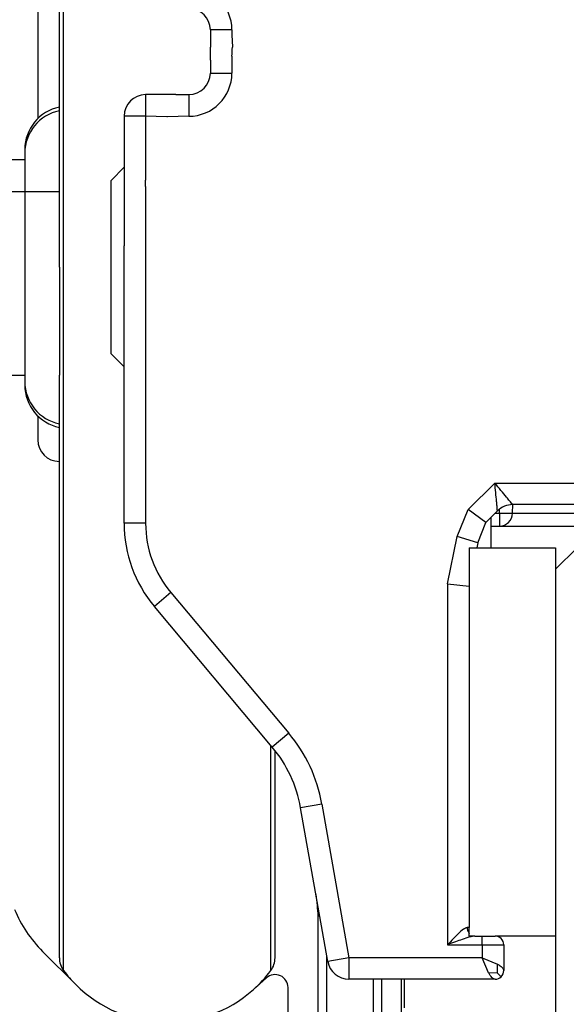
# Model space of a CAD drawing. Units: millimetres. Extents: x -3 to 581, y -1 to 409.
# Drawn here: x 350 to 356, y 131 to 143 of the extents above; entities that cross this region are included whole.
import ezdxf

# ---------------------------------------------------------------- set-up
doc = ezdxf.new("R2010")
doc.units = ezdxf.units.MM
doc.linetypes.add('DOT_CENTER', pattern=[14, 12, -1, 0, -1])
doc.layers.add('1', color=7, linetype='Continuous')

# ---------------------------------------------------------------- blocks, each defined once
blk = doc.blocks.new('10902-2-0202__8', base_point=(699.756, 275.171))
at = {"color": 1, "linetype": 'Continuous'}
for p, q in [((699.756, 292.171), (699.756, 283.116)), ((703.756, 284.471), (703.756, 284.771)), ((702.614, 283.671), (702.256, 283.671)), ((702.956, 283.671), (702.614, 283.671)), ((701.756, 283.171), (701.756, 281.342)), ((701.756, 281.342), (701.756, 280.171)), ((701.756, 279.971), (701.756, 280.171)), ((701.756, 279.671), (701.756, 279.971)), ((701.756, 279.371), (701.756, 279.671)), ((701.756, 279.214), (701.756, 279.371)), ((701.756, 275.671), (701.756, 279.214)), ((699.756, 276.226), (699.756, 275.671))]:
    blk.add_line(p, q, dxfattribs=at)
blk.add_arc((700.256, 275.671), 0.5, 180, 270, dxfattribs=at)
blk = doc.blocks.new('10900-6-0860__9', base_point=(710.256, 273.071))
at = {"color": 124, "linetype": 'Continuous'}
for p, q in [((710.756, 274.671), (711.266, 274.671)), ((711.266, 274.671), (711.506, 274.671)), ((711.506, 274.671), (713.147, 274.671)), ((710.456, 273.971), (710.456, 274.065)), ((710.356, 273.971), (710.456, 273.971)), ((710.456, 273.971), (710.756, 273.971)), ((710.456, 273.971), (710.456, 273.671)), ((710.756, 273.971), (713.656, 273.971))]:
    blk.add_line(p, q, dxfattribs=at)
at = {"color": 1, "linetype": 'Continuous'}
for p, q in [((710.756, 273.971), (710.764, 274.171)), ((710.256, 273.671), (710.456, 273.671)), ((710.456, 273.671), (712.756, 273.671))]:
    blk.add_line(p, q, dxfattribs=at)
blk.add_arc((710.456, 273.971), 0.3, 270, 0, dxfattribs=at)
blk = doc.blocks.new('10902-1-0108__11', base_point=(699.756, 267.453))
for name, p in [('10902-2-0202__8', (699.756, 275.171)), ('10900-6-0860__9', (710.256, 273.071))]:
    blk.add_blockref(name, p)
blk = doc.blocks.new('10900-EP-01_23_Distanz-Zarge-Schnitt_1__13', base_point=(674.256, 257.171))
at = {"layer": '1', "color": 3, "linetype": 'DOT_CENTER'}
blk.add_line((700.256, 281.421), (669.843, 281.421), dxfattribs=at)
blk = doc.blocks.new('10902-EP-01_41_Fluegel-Glas-Griffmuschel-10_00__14', base_point=(711.756, 226.921))
at = {"color": 1, "linetype": 'Continuous'}
for p, q in [((712.256, 273.171), (711.756, 272.671)), ((711.756, 272.671), (711.756, 264.171)), ((711.756, 264.171), (711.756, 226.921))]:
    blk.add_line(p, q, dxfattribs=at)
blk = doc.blocks.new('10900-EP-01_24_Laufschiene-Schnitt__16', base_point=(694.256, 257.171))
at = {"color": 1, "linetype": 'Continuous'}
for p, q in [((700.635, 263.049), (699.868, 263.817)), ((705.056, 263.203), (704.756, 262.935)), ((705.556, 259.171), (705.556, 262.979))]:
    blk.add_line(p, q, dxfattribs=at)
for centre, radius, start, end in [((701.989, 265.938), 3, 202.5, 225), ((705.256, 262.979), 0.3, 0, 131.8103), ((702.756, 265.171), 3, 225, 311.8103)]:
    blk.add_arc(centre, radius, start, end, dxfattribs=at)
blk = doc.blocks.new('10900-3-0712_Zylinderschraube-DIN912-M5x22_3_1__19', base_point=(701.456, 275.421))
at = {"color": 1, "linetype": 'Continuous'}
for p, q in [((701.456, 281.68), (701.756, 281.989)), ((701.456, 277.661), (701.456, 281.68)), ((701.456, 277.661), (701.756, 277.361))]:
    blk.add_line(p, q, dxfattribs=at)
blk = doc.blocks.new('10900-3-0712_Zylinderschraube-DIN912-M5x22_1__20', base_point=(701.456, 275.421))
at = {"color": 1, "linetype": 'Continuous'}
for p, q in [((701.456, 281.68), (701.756, 281.989)), ((701.456, 277.661), (701.456, 281.68)), ((701.456, 277.661), (701.756, 277.361))]:
    blk.add_line(p, q, dxfattribs=at)
blk = doc.blocks.new('10900-3-0712_Zylinderschraube-DIN912-M5x22__21', base_point=(701.456, 275.421))
at = {"color": 1, "linetype": 'Continuous'}
for p, q in [((701.456, 281.68), (701.756, 281.989)), ((701.456, 277.661), (701.456, 281.68)), ((701.456, 277.661), (701.756, 277.361))]:
    blk.add_line(p, q, dxfattribs=at)
blk = doc.blocks.new('10900-3-0712_Zylinderschraube-DIN912-M5x22_3__22', base_point=(701.456, 275.421))
at = {"color": 1, "linetype": 'Continuous'}
for p, q in [((701.456, 281.68), (701.756, 281.989)), ((701.456, 277.661), (701.456, 281.68)), ((701.456, 277.661), (701.756, 277.361))]:
    blk.add_line(p, q, dxfattribs=at)
blk = doc.blocks.new('10900-3-0712_Zylinderschraube-DIN912-M5x22_1_1_1_1__23', base_point=(701.456, 275.421))
at = {"color": 1, "linetype": 'Continuous'}
for p, q in [((701.456, 281.68), (701.756, 281.989)), ((701.456, 277.661), (701.456, 281.68)), ((701.456, 277.661), (701.756, 277.361))]:
    blk.add_line(p, q, dxfattribs=at)
blk = doc.blocks.new('10900-3-0712_Zylinderschraube-DIN912-M5x22_1_1__24', base_point=(701.456, 275.421))
at = {"color": 1, "linetype": 'Continuous'}
for p, q in [((701.456, 281.68), (701.756, 281.989)), ((701.456, 277.661), (701.456, 281.68)), ((701.456, 277.661), (701.756, 277.361))]:
    blk.add_line(p, q, dxfattribs=at)
blk = doc.blocks.new('10900-3-0712_Zylinderschraube-DIN912-M5x22_2__25', base_point=(701.456, 275.421))
at = {"color": 1, "linetype": 'Continuous'}
for p, q in [((701.456, 281.68), (701.756, 281.989)), ((701.456, 277.661), (701.456, 281.68)), ((701.456, 277.661), (701.756, 277.361))]:
    blk.add_line(p, q, dxfattribs=at)
blk = doc.blocks.new('10900-3-0712_Zylinderschraube-DIN912-M5x22_1_1_1__26', base_point=(701.456, 275.421))
at = {"color": 1, "linetype": 'Continuous'}
for p, q in [((701.456, 281.68), (701.756, 281.989)), ((701.456, 277.661), (701.456, 281.68)), ((701.456, 277.661), (701.756, 277.361))]:
    blk.add_line(p, q, dxfattribs=at)
blk = doc.blocks.new('Mutter_M_5_DIN_555_3__27', base_point=(702.256, 275.671))
at = {"color": 124, "linetype": 'Continuous'}
for p, q in [((702.256, 283.671), (702.256, 283.171)), ((702.256, 283.171), (702.256, 283.096)), ((702.256, 283.096), (702.256, 281.689)), ((702.256, 281.539), (702.256, 281.689)), ((702.256, 281.539), (702.256, 279.921)), ((702.256, 279.921), (702.256, 279.671)), ((702.256, 279.671), (702.256, 277.671)), ((702.256, 277.671), (702.256, 276.017)), ((702.256, 276.017), (702.256, 275.995)), ((702.256, 275.995), (702.256, 275.671))]:
    blk.add_line(p, q, dxfattribs=at)
at = {"color": 1, "linetype": 'Continuous'}
for p, q in [((702.614, 283.671), (702.256, 283.671)), ((702.956, 283.671), (702.614, 283.671)), ((702.956, 283.671), (703.256, 283.671))]:
    blk.add_line(p, q, dxfattribs=at)
blk = doc.blocks.new('Mutter_M_5_DIN_555_3_1__28', base_point=(702.256, 275.671))
at = {"color": 124, "linetype": 'Continuous'}
for p, q in [((702.256, 283.671), (702.256, 283.171)), ((702.256, 283.171), (702.256, 283.096)), ((702.256, 283.096), (702.256, 281.689)), ((702.256, 281.539), (702.256, 281.689)), ((702.256, 281.539), (702.256, 279.921)), ((702.256, 279.921), (702.256, 279.671)), ((702.256, 279.671), (702.256, 277.671)), ((702.256, 277.671), (702.256, 276.017)), ((702.256, 276.017), (702.256, 275.995)), ((702.256, 275.995), (702.256, 275.671))]:
    blk.add_line(p, q, dxfattribs=at)
at = {"color": 1, "linetype": 'Continuous'}
for p, q in [((702.614, 283.671), (702.256, 283.671)), ((702.956, 283.671), (702.614, 283.671)), ((702.956, 283.671), (703.256, 283.671))]:
    blk.add_line(p, q, dxfattribs=at)
blk = doc.blocks.new('Mutter_M_5_DIN_555__29', base_point=(702.256, 275.671))
at = {"color": 124, "linetype": 'Continuous'}
for p, q in [((702.256, 283.671), (702.256, 283.171)), ((702.256, 283.171), (702.256, 283.096)), ((702.256, 283.096), (702.256, 281.689)), ((702.256, 281.539), (702.256, 281.689)), ((702.256, 281.539), (702.256, 279.921)), ((702.256, 279.921), (702.256, 279.671)), ((702.256, 279.671), (702.256, 277.671)), ((702.256, 277.671), (702.256, 276.017)), ((702.256, 276.017), (702.256, 275.995)), ((702.256, 275.995), (702.256, 275.671))]:
    blk.add_line(p, q, dxfattribs=at)
at = {"color": 1, "linetype": 'Continuous'}
for p, q in [((702.614, 283.671), (702.256, 283.671)), ((702.956, 283.671), (702.614, 283.671)), ((702.956, 283.671), (703.256, 283.671))]:
    blk.add_line(p, q, dxfattribs=at)
blk = doc.blocks.new('Mutter_M_5_DIN_555_1__30', base_point=(702.256, 275.671))
at = {"color": 124, "linetype": 'Continuous'}
for p, q in [((702.256, 283.671), (702.256, 283.171)), ((702.256, 283.171), (702.256, 283.096)), ((702.256, 283.096), (702.256, 281.689)), ((702.256, 281.539), (702.256, 281.689)), ((702.256, 281.539), (702.256, 279.921)), ((702.256, 279.921), (702.256, 279.671)), ((702.256, 279.671), (702.256, 277.671)), ((702.256, 277.671), (702.256, 276.017)), ((702.256, 276.017), (702.256, 275.995)), ((702.256, 275.995), (702.256, 275.671))]:
    blk.add_line(p, q, dxfattribs=at)
at = {"color": 1, "linetype": 'Continuous'}
for p, q in [((702.614, 283.671), (702.256, 283.671)), ((702.956, 283.671), (702.614, 283.671)), ((702.956, 283.671), (703.256, 283.671))]:
    blk.add_line(p, q, dxfattribs=at)
blk = doc.blocks.new('Mutter_M_5_DIN_555_1_1_1_1__31', base_point=(702.256, 275.671))
at = {"color": 124, "linetype": 'Continuous'}
for p, q in [((702.256, 283.671), (702.256, 283.171)), ((702.256, 283.171), (702.256, 283.096)), ((702.256, 283.096), (702.256, 281.689)), ((702.256, 281.539), (702.256, 281.689)), ((702.256, 281.539), (702.256, 279.921)), ((702.256, 279.921), (702.256, 279.671)), ((702.256, 279.671), (702.256, 277.671)), ((702.256, 277.671), (702.256, 276.017)), ((702.256, 276.017), (702.256, 275.995)), ((702.256, 275.995), (702.256, 275.671))]:
    blk.add_line(p, q, dxfattribs=at)
at = {"color": 1, "linetype": 'Continuous'}
for p, q in [((702.614, 283.671), (702.256, 283.671)), ((702.956, 283.671), (702.614, 283.671)), ((702.956, 283.671), (703.256, 283.671))]:
    blk.add_line(p, q, dxfattribs=at)
blk = doc.blocks.new('Mutter_M_5_DIN_555_2__32', base_point=(702.256, 275.671))
at = {"color": 124, "linetype": 'Continuous'}
for p, q in [((702.256, 283.671), (702.256, 283.171)), ((702.256, 283.171), (702.256, 283.096)), ((702.256, 283.096), (702.256, 281.689)), ((702.256, 281.539), (702.256, 281.689)), ((702.256, 281.539), (702.256, 279.921)), ((702.256, 279.921), (702.256, 279.671)), ((702.256, 279.671), (702.256, 277.671)), ((702.256, 277.671), (702.256, 276.017)), ((702.256, 276.017), (702.256, 275.995)), ((702.256, 275.995), (702.256, 275.671))]:
    blk.add_line(p, q, dxfattribs=at)
at = {"color": 1, "linetype": 'Continuous'}
for p, q in [((702.614, 283.671), (702.256, 283.671)), ((702.956, 283.671), (702.614, 283.671)), ((702.956, 283.671), (703.256, 283.671))]:
    blk.add_line(p, q, dxfattribs=at)
blk = doc.blocks.new('Mutter_M_5_DIN_555_1_1__33', base_point=(702.256, 275.671))
at = {"color": 124, "linetype": 'Continuous'}
for p, q in [((702.256, 283.671), (702.256, 283.171)), ((702.256, 283.171), (702.256, 283.096)), ((702.256, 283.096), (702.256, 281.689)), ((702.256, 281.539), (702.256, 281.689)), ((702.256, 281.539), (702.256, 279.921)), ((702.256, 279.921), (702.256, 279.671)), ((702.256, 279.671), (702.256, 277.671)), ((702.256, 277.671), (702.256, 276.017)), ((702.256, 276.017), (702.256, 275.995)), ((702.256, 275.995), (702.256, 275.671))]:
    blk.add_line(p, q, dxfattribs=at)
at = {"color": 1, "linetype": 'Continuous'}
for p, q in [((702.614, 283.671), (702.256, 283.671)), ((702.956, 283.671), (702.614, 283.671)), ((702.956, 283.671), (703.256, 283.671))]:
    blk.add_line(p, q, dxfattribs=at)
blk = doc.blocks.new('Mutter_M_5_DIN_555_1_1_1__34', base_point=(702.256, 275.671))
at = {"color": 124, "linetype": 'Continuous'}
for p, q in [((702.256, 283.671), (702.256, 283.171)), ((702.256, 283.171), (702.256, 283.096)), ((702.256, 283.096), (702.256, 281.689)), ((702.256, 281.539), (702.256, 281.689)), ((702.256, 281.539), (702.256, 279.921)), ((702.256, 279.921), (702.256, 279.671)), ((702.256, 279.671), (702.256, 277.671)), ((702.256, 277.671), (702.256, 276.017)), ((702.256, 276.017), (702.256, 275.995)), ((702.256, 275.995), (702.256, 275.671))]:
    blk.add_line(p, q, dxfattribs=at)
at = {"color": 1, "linetype": 'Continuous'}
for p, q in [((702.614, 283.671), (702.256, 283.671)), ((702.956, 283.671), (702.614, 283.671)), ((702.956, 283.671), (703.256, 283.671))]:
    blk.add_line(p, q, dxfattribs=at)
blk = doc.blocks.new('10902-2-0201_2_Klemmeinlage-2mm-Rollenwagen-Levolan-1X0_1__41', base_point=(709.756, 264.171))
at = {"color": 1, "linetype": 'Continuous'}
for p, q in [((709.756, 273.171), (709.756, 272.282)), ((709.756, 273.171), (709.933, 273.171)), ((709.933, 273.171), (710.206, 273.171)), ((710.206, 273.171), (710.256, 273.171)), ((710.256, 273.171), (711.756, 273.171)), ((711.756, 273.171), (711.756, 272.671)), ((711.756, 272.671), (711.756, 264.171)), ((709.756, 272.282), (709.756, 272.171)), ((709.756, 272.171), (709.756, 270.171)), ((709.756, 270.171), (709.756, 267.671)), ((709.756, 267.671), (709.756, 265.671)), ((709.756, 265.671), (709.756, 264.371)), ((709.756, 264.171), (709.756, 264.371)), ((709.889, 264.171), (709.756, 264.171)), ((709.889, 264.171), (710.056, 264.171)), ((710.056, 264.171), (710.356, 264.171)), ((711.756, 264.171), (710.356, 264.171))]:
    blk.add_line(p, q, dxfattribs=at)
blk = doc.blocks.new('10902-2-0201_2_Klemmeinlage-2mm-Rollenwagen-Levolan-1X0__42', base_point=(709.756, 264.171))
at = {"color": 1, "linetype": 'Continuous'}
for p, q in [((709.756, 273.171), (709.756, 272.282)), ((709.756, 273.171), (709.933, 273.171)), ((709.933, 273.171), (710.206, 273.171)), ((710.206, 273.171), (710.256, 273.171)), ((710.256, 273.171), (711.756, 273.171)), ((711.756, 273.171), (711.756, 272.671)), ((711.756, 272.671), (711.756, 264.171)), ((709.756, 272.282), (709.756, 272.171)), ((709.756, 272.171), (709.756, 270.171)), ((709.756, 270.171), (709.756, 267.671)), ((709.756, 267.671), (709.756, 265.671)), ((709.756, 265.671), (709.756, 264.371)), ((709.756, 264.171), (709.756, 264.371)), ((709.889, 264.171), (709.756, 264.171)), ((709.889, 264.171), (710.056, 264.171)), ((710.056, 264.171), (710.356, 264.171)), ((711.756, 264.171), (710.356, 264.171))]:
    blk.add_line(p, q, dxfattribs=at)
blk = doc.blocks.new('10902-2-0204_EZ1_1__45', base_point=(699.456, 276.043))
at = {"color": 1, "linetype": 'Continuous'}
for p, q in [((700.256, 283.242), (700.256, 283.298)), ((700.256, 282.574), (700.256, 283.242)), ((700.256, 282.518), (700.256, 282.574)), ((700.256, 282.378), (700.256, 282.518)), ((699.456, 282.318), (699.456, 282.171)), ((700.256, 282.171), (700.256, 282.378)), ((699.456, 282.171), (699.456, 281.79)), ((700.256, 280.987), (700.256, 282.171)), ((699.456, 281.79), (699.456, 277.171)), ((700.256, 279.672), (700.256, 280.987)), ((700.256, 279.672), (700.256, 278.196)), ((700.256, 278.196), (700.256, 277.171)), ((699.456, 277.171), (699.456, 277.023)), ((700.256, 277.064), (700.256, 277.171)), ((700.256, 276.791), (700.256, 277.064)), ((700.256, 276.043), (700.256, 276.791))]:
    blk.add_line(p, q, dxfattribs=at)
for centre, start, end in [((700.456, 282.318), 101.537, 180), ((700.456, 277.023), 180, 258.463)]:
    blk.add_arc(centre, 1, start, end, dxfattribs=at)
blk = doc.blocks.new('10902-2-0204_EZ1__46', base_point=(699.456, 276.043))
at = {"color": 1, "linetype": 'Continuous'}
for p, q in [((700.256, 283.242), (700.256, 283.298)), ((700.256, 282.574), (700.256, 283.242)), ((700.256, 282.518), (700.256, 282.574)), ((700.256, 282.378), (700.256, 282.518)), ((699.456, 282.318), (699.456, 282.171)), ((700.256, 282.171), (700.256, 282.378)), ((699.456, 282.171), (699.456, 281.79)), ((700.256, 280.987), (700.256, 282.171)), ((699.456, 281.79), (699.456, 277.171)), ((700.256, 279.672), (700.256, 280.987)), ((700.256, 279.672), (700.256, 278.196)), ((700.256, 278.196), (700.256, 277.171)), ((699.456, 277.171), (699.456, 277.023)), ((700.256, 277.064), (700.256, 277.171)), ((700.256, 276.791), (700.256, 277.064)), ((700.256, 276.043), (700.256, 276.791))]:
    blk.add_line(p, q, dxfattribs=at)
for centre, start, end in [((700.456, 282.318), 101.537, 180), ((700.456, 277.023), 180, 258.463)]:
    blk.add_arc(centre, 1, start, end, dxfattribs=at)
blk = doc.blocks.new('10902-2-0204__47', base_point=(698.756, 273.671))
at = {"color": 1, "linetype": 'Continuous'}
for p, q in [((698.756, 281.971), (698.956, 282.171)), ((698.956, 281.971), (698.956, 282.171)), ((699.156, 282.171), (698.956, 282.171)), ((699.156, 282.171), (699.456, 282.171)), ((698.756, 279.671), (698.756, 281.971)), ((698.956, 281.971), (698.956, 279.671)), ((698.756, 277.371), (698.756, 279.671)), ((698.956, 279.671), (698.956, 277.371)), ((698.756, 277.371), (698.956, 277.171)), ((698.956, 277.171), (698.956, 277.371)), ((699.156, 277.171), (698.956, 277.171)), ((699.156, 277.171), (699.456, 277.171)), ((710.256, 273.871), (710.256, 273.671))]:
    blk.add_line(p, q, dxfattribs=at)
blk = doc.blocks.new('10902-2-0204_1__48', base_point=(698.756, 273.671))
at = {"color": 1, "linetype": 'Continuous'}
for p, q in [((698.756, 281.971), (698.956, 282.171)), ((698.956, 281.971), (698.956, 282.171)), ((699.156, 282.171), (698.956, 282.171)), ((699.156, 282.171), (699.456, 282.171)), ((698.756, 279.671), (698.756, 281.971)), ((698.956, 281.971), (698.956, 279.671)), ((698.756, 277.371), (698.756, 279.671)), ((698.956, 279.671), (698.956, 277.371)), ((698.756, 277.371), (698.956, 277.171)), ((698.956, 277.171), (698.956, 277.371)), ((699.156, 277.171), (698.956, 277.171)), ((699.156, 277.171), (699.456, 277.171)), ((710.256, 273.871), (710.256, 273.671))]:
    blk.add_line(p, q, dxfattribs=at)
blk = doc.blocks.new('10902-2-0205__49', base_point=(708.256, 273.171))
at = {"color": 1, "linetype": 'Continuous'}
for p, q in [((710.246, 293.671), (708.256, 293.661)), ((710.246, 293.171), (710.246, 293.671)), ((708.266, 291.671), (708.256, 293.661)), ((708.256, 291.229), (708.266, 291.671)), ((708.266, 291.671), (708.456, 291.671)), ((708.266, 290.378), (708.256, 291.229)), ((708.256, 289.371), (708.266, 290.378)), ((708.266, 289.221), (708.256, 289.371)), ((708.266, 288.977), (708.266, 289.221)), ((708.266, 288.771), (708.266, 288.977)), ((710.256, 273.871), (710.256, 273.671)), ((710.256, 273.671), (710.256, 273.171))]:
    blk.add_line(p, q, dxfattribs=at)
blk = doc.blocks.new('10900-2-0200__50', base_point=(698.956, 272.171))
at = {"color": 1, "linetype": 'Continuous'}
for p, q in [((699.156, 282.171), (699.456, 282.171)), ((699.156, 277.171), (699.456, 277.171)), ((710.256, 273.871), (710.256, 273.671)), ((710.256, 273.671), (710.256, 273.171)), ((709.756, 273.171), (709.756, 272.282)), ((709.756, 272.282), (709.756, 272.171))]:
    blk.add_line(p, q, dxfattribs=at)
blk = doc.blocks.new('10900-2-0200_1__51', base_point=(699.456, 272.171))
at = {"color": 1, "linetype": 'Continuous'}
for p, q in [((700.256, 283.298), (700.256, 283.381)), ((700.256, 283.242), (700.256, 283.298)), ((700.256, 282.574), (700.256, 283.242)), ((700.256, 282.518), (700.256, 282.574)), ((700.256, 282.378), (700.256, 282.518)), ((699.456, 282.402), (699.456, 282.318)), ((699.456, 282.318), (699.456, 282.171)), ((700.256, 282.171), (700.256, 282.378)), ((699.456, 282.171), (699.456, 281.79)), ((700.256, 280.987), (700.256, 282.171)), ((699.456, 281.79), (699.456, 277.171)), ((700.256, 279.672), (700.256, 280.987)), ((700.256, 279.672), (700.256, 278.196)), ((700.256, 278.196), (700.256, 277.171)), ((699.456, 277.171), (699.456, 277.023)), ((699.456, 277.023), (699.456, 276.94)), ((700.256, 277.064), (700.256, 277.171)), ((700.256, 276.791), (700.256, 277.064)), ((700.256, 276.043), (700.256, 276.791)), ((700.256, 275.96), (700.256, 276.043)), ((710.256, 273.871), (710.256, 273.671)), ((710.256, 273.671), (710.256, 273.171)), ((709.756, 273.171), (709.756, 272.282)), ((709.756, 272.282), (709.756, 272.171))]:
    blk.add_line(p, q, dxfattribs=at)
for centre, start, end in [((700.456, 282.402), 101.537, 180), ((700.456, 276.94), 180, 258.463)]:
    blk.add_arc(centre, 1, start, end, dxfattribs=at)
blk = doc.blocks.new('10902-2-0267__52', base_point=(700.256, 260.121))
at = {"color": 1, "linetype": 'Continuous'}
for p, q in [((700.256, 283.381), (700.256, 283.471)), ((700.256, 283.298), (700.256, 283.381)), ((700.256, 283.242), (700.256, 283.298)), ((700.256, 282.574), (700.256, 283.242)), ((700.256, 282.518), (700.256, 282.574)), ((700.256, 282.378), (700.256, 282.518)), ((700.256, 282.171), (700.256, 282.378)), ((700.256, 280.987), (700.256, 282.171)), ((700.256, 279.672), (700.256, 280.987)), ((700.256, 277.064), (700.256, 277.171)), ((700.256, 276.791), (700.256, 277.064)), ((700.256, 276.043), (700.256, 276.791)), ((700.256, 275.96), (700.256, 276.043)), ((700.256, 275.871), (700.256, 275.89)), ((706.255, 264.629), (706.256, 264.828)), ((706.256, 260.321), (706.255, 264.629)), ((708.256, 262.509), (708.256, 263.171))]:
    blk.add_line(p, q, dxfattribs=at)
at = {"color": 124, "linetype": 'Continuous'}
for p, q in [((706.456, 260.121), (706.456, 263.694)), ((708.188, 261.991), (708.188, 263.171))]:
    blk.add_line(p, q, dxfattribs=at)
at = {"color": 1, "linetype": 'Continuous'}
for points, knots in [([(700.256, 275.89), (700.257, 275.902), (700.258, 275.925), (700.257, 275.948), (700.256, 275.96)], [0, 0, 0, 0, 0.03483162, 0.06975604, 0.06975604, 0.06975604, 0.06975604]), ([(706.202, 265.138), (706.211, 265.053), (706.229, 264.884), (706.246, 264.714), (706.255, 264.629)], [0, 0, 0, 0, 0.2560423, 0.5120847, 0.5120847, 0.5120847, 0.5120847])]:
    blk.add_open_spline(points, degree=3, knots=knots, dxfattribs=at)
at = {"color": 124, "linetype": 'Continuous'}
for points, knots in [([(707.534, 260.121), (707.534, 260.375), (707.534, 260.885), (707.534, 261.628), (707.534, 262.39), (707.534, 262.897), (707.534, 263.171)], [0, 0, 0, 0, 0.764083, 1.528167, 2.228847, 3.05, 3.05, 3.05, 3.05]), ([(707.727, 260.269), (707.727, 260.522), (707.727, 261.027), (707.727, 261.746), (707.727, 262.461), (707.727, 262.923), (707.727, 263.171)], [0, 0, 0, 0, 0.75829, 1.51658, 2.157576, 2.901764, 2.901764, 2.901764, 2.901764])]:
    blk.add_open_spline(points, degree=3, knots=knots, dxfattribs=at)
blk = doc.blocks.new('a1-IR__53', base_point=(700.256, 275.471))
at = {"color": 1, "linetype": 'Continuous'}
for p, q in [((700.256, 283.471), (700.256, 283.871)), ((700.256, 283.381), (700.256, 283.471)), ((700.256, 283.298), (700.256, 283.381)), ((700.256, 283.242), (700.256, 283.298)), ((700.256, 282.574), (700.256, 283.242)), ((700.256, 282.518), (700.256, 282.574)), ((700.256, 282.378), (700.256, 282.518)), ((700.256, 282.171), (700.256, 282.378)), ((700.256, 280.987), (700.256, 282.171)), ((700.256, 279.672), (700.256, 280.987)), ((700.256, 279.672), (700.256, 278.196)), ((700.256, 278.196), (700.256, 277.171)), ((700.256, 277.064), (700.256, 277.171)), ((700.256, 276.791), (700.256, 277.064)), ((700.256, 276.043), (700.256, 276.791)), ((700.256, 275.96), (700.256, 276.043)), ((700.256, 275.871), (700.256, 275.89)), ((700.256, 275.471), (700.256, 275.871))]:
    blk.add_line(p, q, dxfattribs=at)
blk.add_open_spline([(700.256, 275.89), (700.257, 275.902), (700.258, 275.925), (700.257, 275.948), (700.256, 275.96)], degree=3, knots=[0, 0, 0, 0, 0.03483162, 0.06975604, 0.06975604, 0.06975604, 0.06975604], dxfattribs=at)
blk = doc.blocks.new('a1-KUG__54', base_point=(702.746, 283.156))
at = {"color": 124, "linetype": 'Continuous'}
for p, q in [((704.256, 285.171), (704.256, 285.054)), ((702.766, 283.156), (702.746, 283.156))]:
    blk.add_line(p, q, dxfattribs=at)
blk.add_arc((702.756, 284.771), 1.51, 352.206, 0, dxfattribs=at)
blk = doc.blocks.new('10900-1-0109_04__55', base_point=(700.256, 271.671))
at = {"color": 1, "linetype": 'Continuous'}
for p, q in [((700.256, 287.59), (700.256, 287.671)), ((700.256, 287.04), (700.256, 287.59)), ((700.256, 285.66), (700.256, 287.04)), ((700.256, 285.049), (700.256, 285.66)), ((700.256, 284.76), (700.256, 285.049)), ((700.256, 283.871), (700.256, 284.76)), ((700.256, 283.471), (700.256, 283.871)), ((700.256, 283.381), (700.256, 283.471)), ((700.256, 283.298), (700.256, 283.381)), ((700.256, 283.242), (700.256, 283.298)), ((700.256, 282.574), (700.256, 283.242)), ((700.256, 282.518), (700.256, 282.574)), ((700.256, 282.378), (700.256, 282.518)), ((700.256, 282.171), (700.256, 282.378)), ((700.256, 280.987), (700.256, 282.171)), ((700.256, 279.672), (700.256, 280.987)), ((700.256, 279.672), (700.256, 278.196)), ((700.256, 278.196), (700.256, 277.171)), ((700.256, 277.064), (700.256, 277.171)), ((700.256, 276.791), (700.256, 277.064)), ((700.256, 276.043), (700.256, 276.791)), ((700.256, 275.96), (700.256, 276.043)), ((700.256, 275.871), (700.256, 275.89)), ((700.256, 275.471), (700.256, 275.871)), ((700.256, 275.171), (700.256, 275.471)), ((700.256, 274.738), (700.256, 275.171)), ((700.256, 274.163), (700.256, 274.738)), ((700.256, 273.875), (700.256, 274.163)), ((700.256, 272.206), (700.256, 273.875)), ((700.256, 271.955), (700.256, 272.206)), ((700.256, 271.671), (700.256, 271.955))]:
    blk.add_line(p, q, dxfattribs=at)
blk.add_open_spline([(700.256, 275.89), (700.257, 275.902), (700.258, 275.925), (700.257, 275.948), (700.256, 275.96)], degree=3, knots=[0, 0, 0, 0, 0.03483162, 0.06975604, 0.06975604, 0.06975604, 0.06975604], dxfattribs=at)
blk = doc.blocks.new('10900-2-0201__56', base_point=(700.256, 262.171))
at = {"color": 124, "linetype": 'Continuous'}
for p, q in [((700.356, 283.871), (700.356, 285.777)), ((700.356, 283.644), (700.356, 283.871)), ((700.356, 282.171), (700.356, 283.644)), ((700.356, 277.171), (700.356, 282.171)), ((700.356, 275.697), (700.356, 277.171)), ((700.356, 275.471), (700.356, 275.697)), ((700.356, 271.671), (700.356, 275.471)), ((700.356, 270.247), (700.356, 271.671)), ((700.356, 263.371), (700.356, 270.247)), ((705.156, 263.371), (705.156, 268.594))]:
    blk.add_line(p, q, dxfattribs=at)
at = {"color": 1, "linetype": 'Continuous'}
for p, q in [((700.256, 285.049), (700.256, 285.66)), ((700.256, 284.76), (700.256, 285.049)), ((700.256, 283.871), (700.256, 284.76)), ((700.256, 283.471), (700.256, 283.871)), ((700.256, 283.381), (700.256, 283.471)), ((700.256, 283.298), (700.256, 283.381)), ((700.256, 283.242), (700.256, 283.298)), ((700.256, 282.574), (700.256, 283.242)), ((700.256, 282.518), (700.256, 282.574)), ((700.256, 282.378), (700.256, 282.518)), ((700.256, 282.171), (700.256, 282.378)), ((700.256, 280.987), (700.256, 282.171)), ((700.256, 279.672), (700.256, 280.987)), ((700.256, 279.672), (700.256, 278.196)), ((700.256, 278.196), (700.256, 277.171)), ((700.256, 277.064), (700.256, 277.171)), ((700.256, 276.791), (700.256, 277.064)), ((700.256, 276.043), (700.256, 276.791)), ((700.256, 275.96), (700.256, 276.043)), ((700.256, 275.871), (700.256, 275.89)), ((700.256, 275.471), (700.256, 275.871)), ((700.256, 275.171), (700.256, 275.471)), ((700.256, 274.738), (700.256, 275.171)), ((700.256, 274.163), (700.256, 274.738)), ((700.256, 273.875), (700.256, 274.163)), ((700.256, 272.206), (700.256, 273.875)), ((700.256, 271.955), (700.256, 272.206)), ((700.256, 271.671), (700.256, 271.955)), ((700.256, 270.665), (700.256, 271.671)), ((700.256, 270.565), (700.256, 270.665)), ((700.256, 270.471), (700.256, 270.565)), ((700.256, 269.814), (700.256, 270.471)), ((700.256, 268.528), (700.256, 269.814)), ((700.256, 268.065), (700.256, 268.528)), ((705.256, 268.065), (705.256, 268.473)), ((700.256, 267.693), (700.256, 268.065)), ((705.256, 267.693), (705.256, 268.065)), ((700.256, 265.912), (700.256, 267.693)), ((705.256, 265.912), (705.256, 267.693)), ((700.256, 263.671), (700.256, 265.912)), ((705.256, 263.671), (705.256, 265.912))]:
    blk.add_line(p, q, dxfattribs=at)
for centre, radius, start, end in [((700.756, 263.671), 0.5, 180, 216.8699), ((704.756, 263.671), 0.5, 323.1301, 0), ((702.756, 265.171), 3, 216.8699, 225), ((702.756, 265.171), 3, 311.8103, 323.1301), ((702.756, 265.171), 3, 225, 311.8103)]:
    blk.add_arc(centre, radius, start, end, dxfattribs=at)
blk.add_open_spline([(700.256, 275.89), (700.257, 275.902), (700.258, 275.925), (700.257, 275.948), (700.256, 275.96)], degree=3, knots=[0, 0, 0, 0, 0.03483162, 0.06975604, 0.06975604, 0.06975604, 0.06975604], dxfattribs=at)
blk = doc.blocks.new('10900-1-0109_1__57', base_point=(700.256, 262.171))
for name, p in [('10900-2-0201__56', (700.256, 262.171)), ('10900-1-0109_04__55', (700.256, 271.671)), ('a1-KUG__54', (702.746, 283.156)), ('a1-IR__53', (700.256, 275.471))]:
    blk.add_blockref(name, p)
blk = doc.blocks.new('a1-IR__58', base_point=(700.256, 275.471))
at = {"color": 1, "linetype": 'Continuous'}
for p, q in [((700.256, 283.471), (700.256, 283.871)), ((700.256, 283.381), (700.256, 283.471)), ((700.256, 283.298), (700.256, 283.381)), ((700.256, 283.242), (700.256, 283.298)), ((700.256, 282.574), (700.256, 283.242)), ((700.256, 282.518), (700.256, 282.574)), ((700.256, 282.378), (700.256, 282.518)), ((700.256, 282.171), (700.256, 282.378)), ((700.256, 280.987), (700.256, 282.171)), ((700.256, 279.672), (700.256, 280.987)), ((700.256, 279.672), (700.256, 278.196)), ((700.256, 278.196), (700.256, 277.171)), ((700.256, 277.064), (700.256, 277.171)), ((700.256, 276.791), (700.256, 277.064)), ((700.256, 276.043), (700.256, 276.791)), ((700.256, 275.96), (700.256, 276.043)), ((700.256, 275.871), (700.256, 275.89)), ((700.256, 275.471), (700.256, 275.871))]:
    blk.add_line(p, q, dxfattribs=at)
blk.add_open_spline([(700.256, 275.89), (700.257, 275.902), (700.258, 275.925), (700.257, 275.948), (700.256, 275.96)], degree=3, knots=[0, 0, 0, 0, 0.03483162, 0.06975604, 0.06975604, 0.06975604, 0.06975604], dxfattribs=at)
blk = doc.blocks.new('a1-KUG__59', base_point=(702.746, 283.156))
at = {"color": 124, "linetype": 'Continuous'}
for p, q in [((704.256, 285.171), (704.256, 285.054)), ((702.766, 283.156), (702.746, 283.156))]:
    blk.add_line(p, q, dxfattribs=at)
blk.add_arc((702.756, 284.771), 1.51, 352.206, 0, dxfattribs=at)
blk = doc.blocks.new('10900-1-0109_04__60', base_point=(700.256, 271.671))
at = {"color": 1, "linetype": 'Continuous'}
for p, q in [((700.256, 287.59), (700.256, 287.671)), ((700.256, 287.04), (700.256, 287.59)), ((700.256, 285.66), (700.256, 287.04)), ((700.256, 285.049), (700.256, 285.66)), ((700.256, 284.76), (700.256, 285.049)), ((700.256, 283.871), (700.256, 284.76)), ((700.256, 283.471), (700.256, 283.871)), ((700.256, 283.381), (700.256, 283.471)), ((700.256, 283.298), (700.256, 283.381)), ((700.256, 283.242), (700.256, 283.298)), ((700.256, 282.574), (700.256, 283.242)), ((700.256, 282.518), (700.256, 282.574)), ((700.256, 282.378), (700.256, 282.518)), ((700.256, 282.171), (700.256, 282.378)), ((700.256, 280.987), (700.256, 282.171)), ((700.256, 279.672), (700.256, 280.987)), ((700.256, 279.672), (700.256, 278.196)), ((700.256, 278.196), (700.256, 277.171)), ((700.256, 277.064), (700.256, 277.171)), ((700.256, 276.791), (700.256, 277.064)), ((700.256, 276.043), (700.256, 276.791)), ((700.256, 275.96), (700.256, 276.043)), ((700.256, 275.871), (700.256, 275.89)), ((700.256, 275.471), (700.256, 275.871)), ((700.256, 275.171), (700.256, 275.471)), ((700.256, 274.738), (700.256, 275.171)), ((700.256, 274.163), (700.256, 274.738)), ((700.256, 273.875), (700.256, 274.163)), ((700.256, 272.206), (700.256, 273.875)), ((700.256, 271.955), (700.256, 272.206)), ((700.256, 271.671), (700.256, 271.955))]:
    blk.add_line(p, q, dxfattribs=at)
blk.add_open_spline([(700.256, 275.89), (700.257, 275.902), (700.258, 275.925), (700.257, 275.948), (700.256, 275.96)], degree=3, knots=[0, 0, 0, 0, 0.03483162, 0.06975604, 0.06975604, 0.06975604, 0.06975604], dxfattribs=at)
blk = doc.blocks.new('10900-2-0201__61', base_point=(700.256, 262.171))
at = {"color": 124, "linetype": 'Continuous'}
for p, q in [((700.356, 283.871), (700.356, 285.777)), ((700.356, 283.644), (700.356, 283.871)), ((700.356, 282.171), (700.356, 283.644)), ((700.356, 277.171), (700.356, 282.171)), ((700.356, 275.697), (700.356, 277.171)), ((700.356, 275.471), (700.356, 275.697)), ((700.356, 271.671), (700.356, 275.471)), ((700.356, 270.247), (700.356, 271.671)), ((700.356, 263.371), (700.356, 270.247)), ((705.156, 263.371), (705.156, 268.594))]:
    blk.add_line(p, q, dxfattribs=at)
at = {"color": 1, "linetype": 'Continuous'}
for p, q in [((700.256, 285.049), (700.256, 285.66)), ((700.256, 284.76), (700.256, 285.049)), ((700.256, 283.871), (700.256, 284.76)), ((700.256, 283.471), (700.256, 283.871)), ((700.256, 283.381), (700.256, 283.471)), ((700.256, 283.298), (700.256, 283.381)), ((700.256, 283.242), (700.256, 283.298)), ((700.256, 282.574), (700.256, 283.242)), ((700.256, 282.518), (700.256, 282.574)), ((700.256, 282.378), (700.256, 282.518)), ((700.256, 282.171), (700.256, 282.378)), ((700.256, 280.987), (700.256, 282.171)), ((700.256, 279.672), (700.256, 280.987)), ((700.256, 279.672), (700.256, 278.196)), ((700.256, 278.196), (700.256, 277.171)), ((700.256, 277.064), (700.256, 277.171)), ((700.256, 276.791), (700.256, 277.064)), ((700.256, 276.043), (700.256, 276.791)), ((700.256, 275.96), (700.256, 276.043)), ((700.256, 275.871), (700.256, 275.89)), ((700.256, 275.471), (700.256, 275.871)), ((700.256, 275.171), (700.256, 275.471)), ((700.256, 274.738), (700.256, 275.171)), ((700.256, 274.163), (700.256, 274.738)), ((700.256, 273.875), (700.256, 274.163)), ((700.256, 272.206), (700.256, 273.875)), ((700.256, 271.955), (700.256, 272.206)), ((700.256, 271.671), (700.256, 271.955)), ((700.256, 270.665), (700.256, 271.671)), ((700.256, 270.565), (700.256, 270.665)), ((700.256, 270.471), (700.256, 270.565)), ((700.256, 269.814), (700.256, 270.471)), ((700.256, 268.528), (700.256, 269.814)), ((700.256, 268.065), (700.256, 268.528)), ((705.256, 268.065), (705.256, 268.473)), ((700.256, 267.693), (700.256, 268.065)), ((705.256, 267.693), (705.256, 268.065)), ((700.256, 265.912), (700.256, 267.693)), ((705.256, 265.912), (705.256, 267.693)), ((700.256, 263.671), (700.256, 265.912)), ((705.256, 263.671), (705.256, 265.912))]:
    blk.add_line(p, q, dxfattribs=at)
for centre, radius, start, end in [((700.756, 263.671), 0.5, 180, 216.8699), ((704.756, 263.671), 0.5, 323.1301, 0), ((702.756, 265.171), 3, 216.8699, 225), ((702.756, 265.171), 3, 311.8103, 323.1301), ((702.756, 265.171), 3, 225, 311.8103)]:
    blk.add_arc(centre, radius, start, end, dxfattribs=at)
blk.add_open_spline([(700.256, 275.89), (700.257, 275.902), (700.258, 275.925), (700.257, 275.948), (700.256, 275.96)], degree=3, knots=[0, 0, 0, 0, 0.03483162, 0.06975604, 0.06975604, 0.06975604, 0.06975604], dxfattribs=at)
blk = doc.blocks.new('10900-1-0109__62', base_point=(700.256, 262.171))
for name, p in [('10900-2-0201__61', (700.256, 262.171)), ('10900-1-0109_04__60', (700.256, 271.671)), ('a1-KUG__59', (702.746, 283.156)), ('a1-IR__58', (700.256, 275.471))]:
    blk.add_blockref(name, p)
blk = doc.blocks.new('10902-1-0110__63', base_point=(698.756, 260.121))
for name, p in [('10900-1-0109_1__57', (700.256, 262.171)), ('10900-1-0109__62', (700.256, 262.171)), ('10902-2-0267__52', (700.256, 260.121)), ('10902-2-0205__49', (708.256, 273.171)), ('10900-2-0200_1__51', (699.456, 272.171)), ('10902-2-0204_EZ1_1__45', (699.456, 276.043)), ('10902-2-0204_EZ1__46', (699.456, 276.043)), ('10900-2-0200__50', (698.956, 272.171)), ('10902-2-0204__47', (698.756, 273.671)), ('10902-2-0204_1__48', (698.756, 273.671))]:
    blk.add_blockref(name, p)
blk = doc.blocks.new('10902-2-0268__64', base_point=(701.756, 263.171))
at = {"color": 1, "linetype": 'Continuous'}
for p, q in [((703.756, 285.171), (703.756, 284.771)), ((703.756, 284.471), (703.756, 284.771)), ((703.756, 284.471), (703.756, 284.171)), ((702.614, 283.671), (702.256, 283.671)), ((702.956, 283.671), (702.614, 283.671)), ((702.956, 283.671), (703.256, 283.671)), ((701.756, 283.171), (701.756, 281.342)), ((701.756, 281.342), (701.756, 280.171)), ((701.756, 279.971), (701.756, 280.171)), ((701.756, 279.671), (701.756, 279.971)), ((701.756, 279.371), (701.756, 279.671)), ((701.756, 279.214), (701.756, 279.371)), ((701.756, 275.671), (701.756, 279.214)), ((701.756, 273.738), (701.756, 275.671)), ((710.14, 273.754), (709.733, 274.054)), ((717.749, 274.171), (710.764, 274.171)), ((710.14, 273.754), (710.41, 274.024)), ((709.956, 273.288), (710.14, 273.754)), ((709.956, 273.288), (709.933, 273.171)), ((709.756, 272.282), (709.756, 272.171)), ((709.756, 272.171), (709.756, 270.171)), ((705.192, 268.552), (702.458, 271.81)), ((709.756, 270.171), (709.756, 267.671)), ((709.756, 267.671), (709.756, 265.671)), ((706.476, 263.584), (705.848, 267.145)), ((709.756, 265.671), (709.756, 264.371)), ((709.889, 264.171), (710.056, 264.171)), ((710.056, 264.171), (710.356, 264.171)), ((710.556, 263.971), (710.556, 263.371)), ((710.356, 263.171), (706.968, 263.171))]:
    blk.add_line(p, q, dxfattribs=at)
at = {"color": 124, "linetype": 'Continuous'}
for p, q in [((704.256, 285.171), (703.756, 285.171)), ((704.256, 285.171), (704.256, 285.054)), ((704.256, 285.054), (704.266, 284.771)), ((704.253, 284.566), (704.256, 284.171)), ((702.256, 283.671), (702.256, 283.171)), ((702.256, 283.171), (701.756, 283.171)), ((702.256, 283.171), (702.256, 283.096)), ((702.746, 283.156), (702.256, 283.171)), ((703.256, 283.171), (702.766, 283.156)), ((702.256, 283.096), (702.256, 281.689)), ((702.766, 283.156), (702.746, 283.156)), ((702.256, 281.539), (702.256, 281.689)), ((702.256, 281.539), (702.256, 279.921)), ((702.256, 279.921), (702.256, 279.671)), ((702.256, 279.671), (702.256, 277.671)), ((702.256, 277.671), (702.256, 276.017)), ((702.256, 276.017), (702.256, 275.995)), ((702.256, 275.995), (702.256, 275.671)), ((702.256, 275.671), (702.256, 273.738)), ((709.733, 274.054), (710.349, 274.671)), ((710.349, 274.671), (710.756, 274.671)), ((710.756, 274.671), (711.266, 274.671)), ((711.266, 274.671), (711.506, 274.671)), ((711.506, 274.671), (713.147, 274.671)), ((709.476, 273.434), (709.733, 274.054)), ((702.256, 273.738), (701.756, 273.738)), ((709.256, 272.332), (709.476, 273.434)), ((709.956, 273.288), (709.476, 273.434)), ((709.256, 272.332), (709.756, 272.282)), ((709.256, 272.332), (709.256, 263.971)), ((702.841, 272.131), (702.458, 271.81)), ((702.841, 272.131), (705.575, 268.874)), ((705.575, 268.874), (705.192, 268.552)), ((706.34, 267.232), (705.848, 267.145)), ((706.34, 267.232), (706.968, 263.671)), ((710.056, 263.971), (710.056, 264.171)), ((709.256, 263.971), (710.056, 263.971)), ((710.056, 263.971), (710.056, 263.671)), ((710.056, 263.971), (710.556, 263.971)), ((706.968, 263.671), (706.476, 263.584)), ((710.056, 263.671), (706.968, 263.671)), ((706.968, 263.671), (706.968, 263.171)), ((710.056, 263.671), (710.41, 263.521)), ((710.206, 263.317), (710.056, 263.671)), ((710.415, 263.312), (710.206, 263.317)), ((710.415, 263.312), (710.41, 263.521))]:
    blk.add_line(p, q, dxfattribs=at)
for centre, radius, start, end in [((703.256, 285.171), 1, 0, 90), ((702.756, 284.771), 1.51, 352.206, 0), ((703.256, 284.171), 1, 270, 0), ((704.756, 273.738), 2.5, 180, 220), ((702.894, 266.624), 3.5, 10, 40)]:
    blk.add_arc(centre, radius, start, end, dxfattribs=at)
at = {"color": 1, "linetype": 'Continuous'}
for centre, radius, start, end in [((703.256, 285.171), 0.5, 0, 90), ((703.256, 284.171), 0.5, 270, 360), ((702.256, 283.171), 0.5, 90, 180), ((710.764, 273.671), 0.5, 90, 135), ((704.756, 273.738), 3, 180, 220), ((702.894, 266.624), 3, 10, 40), ((710.356, 263.971), 0.2, 0, 90), ((706.968, 263.671), 0.5, 190, 270), ((710.356, 263.371), 0.2, 315, 360), ((710.356, 263.371), 0.2, 270, 315)]:
    blk.add_arc(centre, radius, start, end, dxfattribs=at)
at = {"color": 124, "linetype": 'Continuous'}
for points, knots in [([(703.756, 284.171), (703.781, 284.171), (703.83, 284.171), (703.933, 284.171), (704.075, 284.171), (704.193, 284.171), (704.256, 284.171)], [0, 0, 0, 0, 0.0732233, 0.1464466, 0.3086589, 0.5, 0.5, 0.5, 0.5]), ([(703.256, 283.671), (703.256, 283.646), (703.256, 283.597), (703.256, 283.495), (703.256, 283.352), (703.256, 283.234), (703.256, 283.171)], [0, 0, 0, 0, 0.0732301, 0.1464603, 0.3086678, 0.5, 0.5, 0.5, 0.5]), ([(710.764, 274.171), (710.74, 274.199), (710.693, 274.255), (710.603, 274.365), (710.488, 274.503), (710.397, 274.613), (710.349, 274.671)], [0, 0, 0, 0, 0.1101478, 0.2202956, 0.424956, 0.6492864, 0.6492864, 0.6492864, 0.6492864]), ([(710.41, 274.024), (710.407, 274.061), (710.4, 274.134), (710.387, 274.275), (710.37, 274.454), (710.356, 274.596), (710.349, 274.671)], [0, 0, 0, 0, 0.1101478, 0.2202956, 0.424956, 0.6492864, 0.6492864, 0.6492864, 0.6492864]), ([(709.708, 264.371), (709.68, 264.359), (709.598, 264.325), (709.5, 264.22), (709.378, 264.101), (709.3, 264.017), (709.256, 263.971)], [0, 0, 0, 0, 0.0914426, 0.2652299, 0.4185678, 0.6080861, 0.6080861, 0.6080861, 0.6080861]), ([(709.708, 264.371), (709.708, 264.367), (709.709, 264.359), (709.709, 264.344), (709.713, 264.324), (709.718, 264.304), (709.724, 264.289), (709.731, 264.27), (709.744, 264.253), (709.753, 264.239), (709.756, 264.235)], [0, 0, 0, 0, 0.0114611, 0.0229222, 0.0469252, 0.0715394, 0.0840933, 0.0966473, 0.1314226, 0.1472372, 0.1472372, 0.1472372, 0.1472372]), ([(709.756, 264.371), (709.746, 264.371), (709.73, 264.371), (709.714, 264.371), (709.708, 264.371)], [0, 0, 0, 0, 0.03173887, 0.04824579, 0.04824579, 0.04824579, 0.04824579]), ([(709.889, 264.171), (709.85, 264.165), (709.748, 264.151), (709.6, 264.097), (709.428, 264.036), (709.317, 263.994), (709.256, 263.971)], [0, 0, 0, 0, 0.1168781, 0.3089475, 0.4711201, 0.6648691, 0.6648691, 0.6648691, 0.6648691]), ([(710.356, 263.171), (710.344, 263.173), (710.315, 263.178), (710.277, 263.211), (710.24, 263.258), (710.218, 263.296), (710.206, 263.317)], [0, 0, 0, 0, 0.038862, 0.0857822, 0.1457456, 0.217903, 0.217903, 0.217903, 0.217903]), ([(710.41, 263.521), (710.431, 263.509), (710.47, 263.487), (710.516, 263.45), (710.549, 263.412), (710.554, 263.384), (710.556, 263.371)], [0, 0, 0, 0, 0.0721574, 0.1321208, 0.179041, 0.217903, 0.217903, 0.217903, 0.217903]), ([(710.415, 263.312), (710.425, 263.302), (710.439, 263.288), (710.465, 263.262), (710.483, 263.244), (710.496, 263.231), (710.498, 263.229)], [0, 0, 0, 0, 0.0426141, 0.0607948, 0.1105826, 0.1176951, 0.1176951, 0.1176951, 0.1176951])]:
    blk.add_open_spline(points, degree=3, knots=knots, dxfattribs=at)
blk = doc.blocks.new('10902-1-0100__65', base_point=(698.756, 260.121))
for name, p in [('10902-1-0110__63', (698.756, 260.121)), ('10902-2-0268__64', (701.756, 263.171)), ('10900-3-0712_Zylinderschraube-DIN912-M5x22_3_1__19', (701.456, 275.421)), ('10900-3-0712_Zylinderschraube-DIN912-M5x22_1__20', (701.456, 275.421)), ('10900-3-0712_Zylinderschraube-DIN912-M5x22__21', (701.456, 275.421)), ('10900-3-0712_Zylinderschraube-DIN912-M5x22_3__22', (701.456, 275.421)), ('10900-3-0712_Zylinderschraube-DIN912-M5x22_1_1_1_1__23', (701.456, 275.421)), ('10900-3-0712_Zylinderschraube-DIN912-M5x22_1_1__24', (701.456, 275.421)), ('10900-3-0712_Zylinderschraube-DIN912-M5x22_2__25', (701.456, 275.421)), ('10900-3-0712_Zylinderschraube-DIN912-M5x22_1_1_1__26', (701.456, 275.421)), ('Mutter_M_5_DIN_555_3__27', (702.256, 275.671)), ('Mutter_M_5_DIN_555_3_1__28', (702.256, 275.671)), ('Mutter_M_5_DIN_555__29', (702.256, 275.671)), ('Mutter_M_5_DIN_555_1__30', (702.256, 275.671)), ('Mutter_M_5_DIN_555_1_1_1_1__31', (702.256, 275.671)), ('Mutter_M_5_DIN_555_2__32', (702.256, 275.671)), ('Mutter_M_5_DIN_555_1_1__33', (702.256, 275.671)), ('Mutter_M_5_DIN_555_1_1_1__34', (702.256, 275.671)), ('10902-2-0201_2_Klemmeinlage-2mm-Rollenwagen-Levolan-1X0_1__41', (709.756, 264.171)), ('10902-2-0201_2_Klemmeinlage-2mm-Rollenwagen-Levolan-1X0__42', (709.756, 264.171))]:
    blk.add_blockref(name, p)
blk = doc.blocks.new('10902-EP-01__69', base_point=(665.256, 226.921))
for name, p in [('10900-EP-01_23_Distanz-Zarge-Schnitt_1__13', (674.256, 257.171)), ('10900-EP-01_24_Laufschiene-Schnitt__16', (694.256, 257.171)), ('10902-1-0100__65', (698.756, 260.121)), ('10902-1-0108__11', (699.756, 267.453)), ('10902-EP-01_41_Fluegel-Glas-Griffmuschel-10_00__14', (711.756, 226.921))]:
    blk.add_blockref(name, p)
blk = doc.blocks.new('001-05_Wandbefestigung-Schnitt-Glasfluegel-mit-Zarge-20', base_point=(788.756, 1296.671))
blk.add_blockref('10902-EP-01__69', (665.256, 226.921))

msp = doc.modelspace()

# ---------------------------------------------------------------- block references
at = {"xscale": 0.5, "yscale": 0.5, "zscale": 0.5}
msp.add_blockref('001-05_Wandbefestigung-Schnitt-Glasfluegel-mit-Zarge-20', (394.378, 648.335), dxfattribs=at)

doc.saveas('drawing.dxf')
